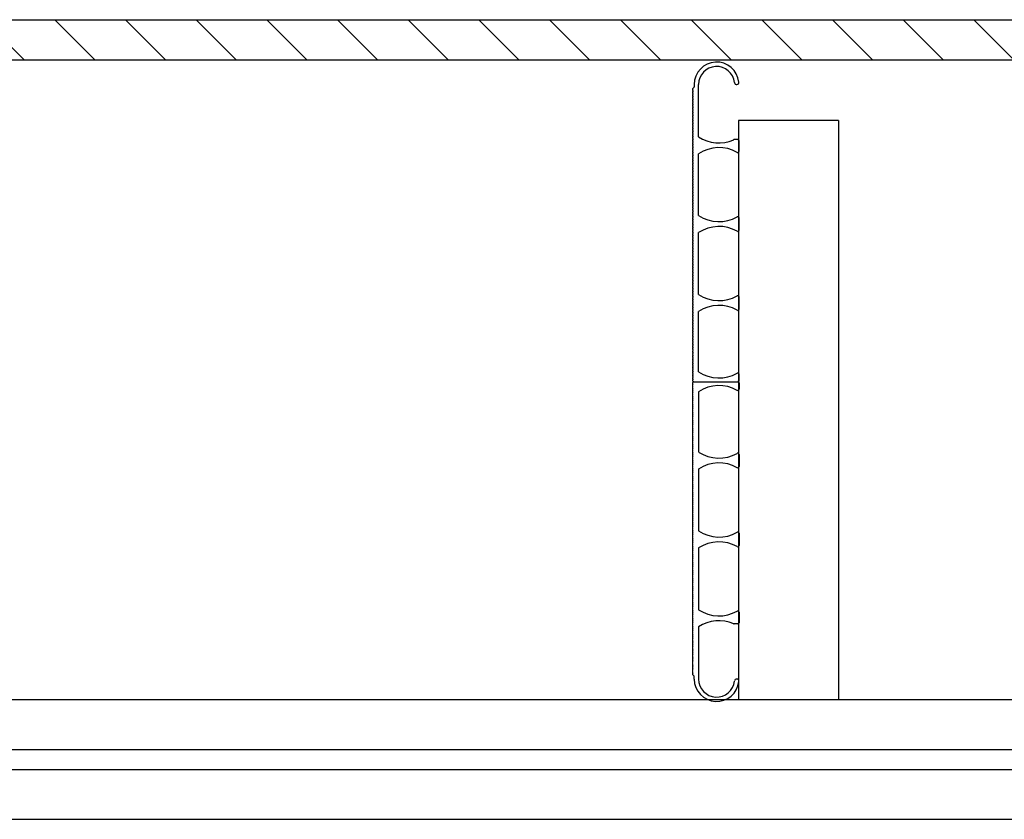
# Model space of a CAD drawing. Extents: x 12 to 139, y -49 to 96.
# Drawn here: x 26 to 38, y 79 to 89 of the extents above; entities that cross this region are included whole.
import ezdxf

# ---------------------------------------------------------------- set-up
doc = ezdxf.new("R2010")
doc.units = 0
doc.header["$MEASUREMENT"] = 0
doc.layers.get('0').update_dxf_attribs({"linetype": 'CONTINUOUS'})
doc.layers.add('Dimensions', color=40, linetype='CONTINUOUS')
doc.layers.add('WALLS', color=2, linetype='CONTINUOUS')

msp = doc.modelspace()

# ---------------------------------------------------------------- hatches: boundary and pattern name
at = {"layer": 'Dimensions'}
h = msp.add_hatch(dxfattribs=at)
h.set_pattern_fill('ANSI31', color=256, scale=5, angle=90, style=0)
h.set_pattern_definition([(135, (76.8559, -74.4046), (-0.4419417, -0.4419417), [])])
h.paths.add_polyline_path([(19.171, 89.49), (19.171, 88.99), (64.247, 88.99), (64.247, 89.49)])

# ---------------------------------------------------------------- linework, layer by layer
at = {"color": 40, "ltscale": 0.25}
for p, q in [((11.683, 89.49), (64.247, 89.49)), ((11.683, 88.99), (64.247, 88.99)), ((17.921, 80.99), (62.252, 80.99)), ((17.296, 80.365), (62.252, 80.365)), ((17.046, 80.115), (62.252, 80.115)), ((16.421, 79.49), (62.252, 79.49))]:
    msp.add_line(p, q, dxfattribs=at)
at = {"color": 4}
for p, q in [((34.094, 88.68), (34.094, 88.651)), ((34.149, 88.027), (34.149, 88.68)), ((34.089, 88.64), (34.074, 88.625)), ((34.074, 88.615), (34.079, 88.61)), ((34.079, 88.61), (34.074, 88.605)), ((34.074, 88.595), (34.079, 88.59)), ((34.079, 88.59), (34.074, 88.585)), ((34.074, 88.575), (34.079, 88.57)), ((34.079, 88.57), (34.074, 88.565)), ((34.074, 88.555), (34.079, 88.55)), ((34.079, 88.55), (34.074, 88.545)), ((34.074, 88.535), (34.079, 88.53)), ((34.079, 88.53), (34.074, 88.525)), ((34.074, 88.515), (34.079, 88.51)), ((34.079, 88.51), (34.074, 88.505)), ((34.074, 88.495), (34.079, 88.49)), ((34.079, 88.49), (34.074, 88.485)), ((34.074, 88.475), (34.079, 88.47)), ((34.079, 88.47), (34.074, 88.465)), ((34.074, 88.455), (34.079, 88.45)), ((34.079, 88.45), (34.074, 88.445)), ((34.074, 88.435), (34.079, 88.43)), ((34.079, 88.43), (34.074, 88.425)), ((34.074, 88.415), (34.079, 88.41)), ((34.079, 88.41), (34.074, 88.405)), ((34.074, 88.395), (34.079, 88.39)), ((34.079, 88.39), (34.074, 88.385)), ((34.074, 88.375), (34.079, 88.37)), ((34.079, 88.37), (34.074, 88.365)), ((34.074, 88.355), (34.079, 88.35)), ((34.079, 88.35), (34.074, 88.345)), ((34.074, 88.335), (34.079, 88.33)), ((34.079, 88.33), (34.074, 88.325)), ((34.074, 88.315), (34.079, 88.31)), ((34.079, 88.31), (34.074, 88.305)), ((34.074, 88.295), (34.079, 88.29)), ((34.079, 88.29), (34.074, 88.285)), ((34.074, 88.275), (34.079, 88.27)), ((34.079, 88.27), (34.074, 88.265)), ((34.074, 88.255), (34.079, 88.25)), ((34.079, 88.25), (34.074, 88.245)), ((34.074, 88.235), (34.079, 88.23)), ((34.079, 88.23), (34.074, 88.225)), ((34.074, 88.215), (34.079, 88.21)), ((34.079, 88.21), (34.074, 88.205)), ((34.074, 88.195), (34.079, 88.19)), ((34.079, 88.19), (34.074, 88.185)), ((34.074, 88.175), (34.079, 88.17)), ((34.079, 88.17), (34.074, 88.165)), ((34.074, 88.155), (34.079, 88.15)), ((34.079, 88.15), (34.074, 88.145)), ((34.074, 88.135), (34.079, 88.13)), ((34.079, 88.13), (34.074, 88.125)), ((34.074, 88.115), (34.079, 88.11)), ((34.079, 88.11), (34.074, 88.105)), ((34.074, 88.095), (34.079, 88.09)), ((34.079, 88.09), (34.074, 88.085)), ((34.074, 88.075), (34.079, 88.07)), ((34.079, 88.07), (34.074, 88.065)), ((34.074, 88.055), (34.079, 88.05)), ((34.079, 88.05), (34.074, 88.045)), ((34.074, 88.035), (34.079, 88.03)), ((34.079, 88.03), (34.074, 88.025)), ((34.074, 88.015), (34.079, 88.01)), ((34.079, 88.01), (34.074, 88.005)), ((34.074, 87.995), (34.079, 87.99)), ((34.079, 87.99), (34.074, 87.985)), ((34.074, 87.975), (34.079, 87.97)), ((34.079, 87.97), (34.074, 87.965)), ((34.074, 87.955), (34.079, 87.95)), ((34.079, 87.95), (34.074, 87.945)), ((34.074, 87.935), (34.079, 87.93)), ((34.079, 87.93), (34.074, 87.925)), ((34.074, 87.915), (34.079, 87.91)), ((34.079, 87.91), (34.074, 87.905)), ((34.639, 87.99), (34.593, 87.99)), ((34.654, 87.844), (34.654, 87.975)), ((34.074, 87.895), (34.079, 87.89)), ((34.079, 87.89), (34.074, 87.885)), ((34.074, 87.875), (34.079, 87.87)), ((34.079, 87.87), (34.074, 87.865)), ((34.074, 87.855), (34.079, 87.85)), ((34.079, 87.85), (34.074, 87.845)), ((34.074, 87.835), (34.079, 87.83)), ((34.079, 87.83), (34.074, 87.825)), ((34.074, 87.815), (34.079, 87.81)), ((34.079, 87.81), (34.074, 87.805)), ((34.074, 87.795), (34.079, 87.79)), ((34.079, 87.79), (34.074, 87.785)), ((34.149, 87.04), (34.149, 87.814)), ((34.074, 87.775), (34.079, 87.77)), ((34.079, 87.77), (34.074, 87.765)), ((34.074, 87.755), (34.079, 87.75)), ((34.079, 87.75), (34.074, 87.745)), ((34.074, 87.735), (34.079, 87.73)), ((34.079, 87.73), (34.074, 87.725)), ((34.074, 87.715), (34.079, 87.71)), ((34.079, 87.71), (34.074, 87.705)), ((34.074, 87.695), (34.079, 87.69)), ((34.079, 87.69), (34.074, 87.685)), ((34.074, 87.675), (34.079, 87.67)), ((34.079, 87.67), (34.074, 87.665)), ((34.074, 87.655), (34.079, 87.65)), ((34.079, 87.65), (34.074, 87.645)), ((34.074, 87.635), (34.079, 87.63)), ((34.079, 87.63), (34.074, 87.625)), ((34.074, 87.615), (34.079, 87.61)), ((34.079, 87.61), (34.074, 87.605)), ((34.074, 87.595), (34.079, 87.59)), ((34.079, 87.59), (34.074, 87.585)), ((34.074, 87.575), (34.079, 87.57)), ((34.079, 87.57), (34.074, 87.565)), ((34.074, 87.555), (34.079, 87.55)), ((34.079, 87.55), (34.074, 87.545)), ((34.074, 87.535), (34.079, 87.53)), ((34.079, 87.53), (34.074, 87.525)), ((34.074, 87.515), (34.079, 87.51)), ((34.079, 87.51), (34.074, 87.505)), ((34.074, 87.495), (34.079, 87.49)), ((34.079, 87.49), (34.074, 87.485)), ((34.074, 87.475), (34.079, 87.47)), ((34.079, 87.47), (34.074, 87.465)), ((34.074, 87.455), (34.079, 87.45)), ((34.079, 87.45), (34.074, 87.445)), ((34.074, 87.435), (34.079, 87.43)), ((34.079, 87.43), (34.074, 87.425)), ((34.074, 87.415), (34.079, 87.41)), ((34.079, 87.41), (34.074, 87.405)), ((34.074, 87.395), (34.079, 87.39)), ((34.079, 87.39), (34.074, 87.385)), ((34.074, 87.375), (34.079, 87.37)), ((34.079, 87.37), (34.074, 87.365)), ((34.074, 87.355), (34.079, 87.35)), ((34.079, 87.35), (34.074, 87.345)), ((34.074, 87.335), (34.079, 87.33)), ((34.079, 87.33), (34.074, 87.325)), ((34.074, 87.315), (34.079, 87.31)), ((34.079, 87.31), (34.074, 87.305)), ((34.074, 87.295), (34.079, 87.29)), ((34.079, 87.29), (34.074, 87.285)), ((34.074, 87.275), (34.079, 87.27)), ((34.079, 87.27), (34.074, 87.265)), ((34.074, 87.255), (34.079, 87.25)), ((34.079, 87.25), (34.074, 87.245)), ((34.074, 87.235), (34.079, 87.23)), ((34.079, 87.23), (34.074, 87.225)), ((34.074, 87.215), (34.079, 87.21)), ((34.079, 87.21), (34.074, 87.205)), ((34.074, 87.195), (34.079, 87.19)), ((34.079, 87.19), (34.074, 87.185)), ((34.074, 87.175), (34.079, 87.17)), ((34.079, 87.17), (34.074, 87.165)), ((34.074, 87.155), (34.079, 87.15)), ((34.079, 87.15), (34.074, 87.145)), ((34.074, 87.135), (34.079, 87.13)), ((34.079, 87.13), (34.074, 87.125)), ((34.074, 87.115), (34.079, 87.11)), ((34.079, 87.11), (34.074, 87.105)), ((34.074, 87.095), (34.079, 87.09)), ((34.079, 87.09), (34.074, 87.085)), ((34.074, 87.075), (34.079, 87.07)), ((34.079, 87.07), (34.074, 87.065)), ((34.074, 87.055), (34.079, 87.05)), ((34.079, 87.05), (34.074, 87.045)), ((34.074, 87.035), (34.079, 87.03)), ((34.079, 87.03), (34.074, 87.025)), ((34.074, 87.015), (34.079, 87.01)), ((34.079, 87.01), (34.074, 87.005)), ((34.074, 86.995), (34.079, 86.99)), ((34.079, 86.99), (34.074, 86.985)), ((34.074, 86.975), (34.079, 86.97)), ((34.079, 86.97), (34.074, 86.965)), ((34.074, 86.955), (34.079, 86.95)), ((34.079, 86.95), (34.074, 86.945)), ((34.074, 86.935), (34.079, 86.93)), ((34.079, 86.93), (34.074, 86.925)), ((34.654, 86.857), (34.654, 87.01)), ((34.074, 86.915), (34.079, 86.91)), ((34.079, 86.91), (34.074, 86.905)), ((34.074, 86.895), (34.079, 86.89)), ((34.079, 86.89), (34.074, 86.885)), ((34.074, 86.875), (34.079, 86.87)), ((34.079, 86.87), (34.074, 86.865)), ((34.074, 86.855), (34.079, 86.85)), ((34.079, 86.85), (34.074, 86.845)), ((34.074, 86.835), (34.079, 86.83)), ((34.079, 86.83), (34.074, 86.825)), ((34.074, 86.815), (34.079, 86.81)), ((34.079, 86.81), (34.074, 86.805)), ((34.149, 86.053), (34.149, 86.827)), ((34.074, 86.795), (34.079, 86.79)), ((34.079, 86.79), (34.074, 86.785)), ((34.074, 86.775), (34.079, 86.77)), ((34.079, 86.77), (34.074, 86.765)), ((34.074, 86.755), (34.079, 86.75)), ((34.079, 86.75), (34.074, 86.745)), ((34.074, 86.735), (34.079, 86.73)), ((34.079, 86.73), (34.074, 86.725)), ((34.074, 86.715), (34.079, 86.71)), ((34.079, 86.71), (34.074, 86.705)), ((34.074, 86.695), (34.079, 86.69)), ((34.079, 86.69), (34.074, 86.685)), ((34.074, 86.675), (34.079, 86.67)), ((34.079, 86.67), (34.074, 86.665)), ((34.074, 86.655), (34.079, 86.65)), ((34.079, 86.65), (34.074, 86.645)), ((34.074, 86.635), (34.079, 86.63)), ((34.079, 86.63), (34.074, 86.625)), ((34.074, 86.615), (34.079, 86.61)), ((34.079, 86.61), (34.074, 86.605)), ((34.074, 86.595), (34.079, 86.59)), ((34.079, 86.59), (34.074, 86.585)), ((34.074, 86.575), (34.079, 86.57)), ((34.079, 86.57), (34.074, 86.565)), ((34.074, 86.555), (34.079, 86.55)), ((34.079, 86.55), (34.074, 86.545)), ((34.074, 86.535), (34.079, 86.53)), ((34.079, 86.53), (34.074, 86.525)), ((34.074, 86.515), (34.079, 86.51)), ((34.079, 86.51), (34.074, 86.505)), ((34.074, 86.495), (34.079, 86.49)), ((34.079, 86.49), (34.074, 86.485)), ((34.074, 86.475), (34.079, 86.47)), ((34.079, 86.47), (34.074, 86.465)), ((34.074, 86.455), (34.079, 86.45)), ((34.079, 86.45), (34.074, 86.445)), ((34.074, 86.435), (34.079, 86.43)), ((34.079, 86.43), (34.074, 86.425)), ((34.074, 86.415), (34.079, 86.41)), ((34.079, 86.41), (34.074, 86.405)), ((34.074, 86.395), (34.079, 86.39)), ((34.079, 86.39), (34.074, 86.385)), ((34.074, 86.375), (34.079, 86.37)), ((34.079, 86.37), (34.074, 86.365)), ((34.074, 86.355), (34.079, 86.35)), ((34.079, 86.35), (34.074, 86.345)), ((34.074, 86.335), (34.079, 86.33)), ((34.079, 86.33), (34.074, 86.325)), ((34.074, 86.315), (34.079, 86.31)), ((34.079, 86.31), (34.074, 86.305)), ((34.074, 86.295), (34.079, 86.29)), ((34.079, 86.29), (34.074, 86.285)), ((34.074, 86.275), (34.079, 86.27)), ((34.079, 86.27), (34.074, 86.265)), ((34.074, 86.255), (34.079, 86.25)), ((34.079, 86.25), (34.074, 86.245)), ((34.074, 86.235), (34.079, 86.23)), ((34.079, 86.23), (34.074, 86.225)), ((34.074, 86.215), (34.079, 86.21)), ((34.079, 86.21), (34.074, 86.205)), ((34.074, 86.195), (34.079, 86.19)), ((34.079, 86.19), (34.074, 86.185)), ((34.074, 86.175), (34.079, 86.17)), ((34.079, 86.17), (34.074, 86.165)), ((34.074, 86.155), (34.079, 86.15)), ((34.079, 86.15), (34.074, 86.145)), ((34.074, 86.135), (34.079, 86.13)), ((34.079, 86.13), (34.074, 86.125)), ((34.074, 86.115), (34.079, 86.11)), ((34.079, 86.11), (34.074, 86.105)), ((34.074, 86.095), (34.079, 86.09)), ((34.079, 86.09), (34.074, 86.085)), ((34.074, 86.075), (34.079, 86.07)), ((34.079, 86.07), (34.074, 86.065)), ((34.074, 86.055), (34.079, 86.05)), ((34.079, 86.05), (34.074, 86.045)), ((34.074, 86.035), (34.079, 86.03)), ((34.079, 86.03), (34.074, 86.025)), ((34.074, 86.015), (34.079, 86.01)), ((34.079, 86.01), (34.074, 86.005)), ((34.074, 85.995), (34.079, 85.99)), ((34.079, 85.99), (34.074, 85.985)), ((34.074, 85.975), (34.079, 85.97)), ((34.079, 85.97), (34.074, 85.965)), ((34.074, 85.955), (34.079, 85.95)), ((34.079, 85.95), (34.074, 85.945)), ((34.074, 85.935), (34.079, 85.93)), ((34.654, 85.87), (34.654, 86.023)), ((34.079, 85.93), (34.074, 85.925)), ((34.074, 85.915), (34.079, 85.91)), ((34.079, 85.91), (34.074, 85.905)), ((34.074, 85.895), (34.079, 85.89)), ((34.079, 85.89), (34.074, 85.885)), ((34.074, 85.875), (34.079, 85.87)), ((34.079, 85.87), (34.074, 85.865)), ((34.074, 85.855), (34.079, 85.85)), ((34.079, 85.85), (34.074, 85.845)), ((34.074, 85.835), (34.079, 85.83)), ((34.079, 85.83), (34.074, 85.825)), ((34.074, 85.815), (34.079, 85.81)), ((34.149, 85.086), (34.149, 85.84)), ((34.079, 85.81), (34.074, 85.805)), ((34.074, 85.795), (34.079, 85.79)), ((34.079, 85.79), (34.074, 85.785)), ((34.074, 85.775), (34.079, 85.77)), ((34.079, 85.77), (34.074, 85.765)), ((34.074, 85.755), (34.079, 85.75)), ((34.079, 85.75), (34.074, 85.745)), ((34.074, 85.735), (34.079, 85.73)), ((34.079, 85.73), (34.074, 85.725)), ((34.074, 85.715), (34.079, 85.71)), ((34.079, 85.71), (34.074, 85.705)), ((34.074, 85.695), (34.079, 85.69)), ((34.079, 85.69), (34.074, 85.685)), ((34.074, 85.675), (34.079, 85.67)), ((34.079, 85.67), (34.074, 85.665)), ((34.074, 85.655), (34.079, 85.65)), ((34.079, 85.65), (34.074, 85.645)), ((34.074, 85.635), (34.079, 85.63)), ((34.079, 85.63), (34.074, 85.625)), ((34.074, 85.615), (34.079, 85.61)), ((34.079, 85.61), (34.074, 85.605)), ((34.074, 85.595), (34.079, 85.59)), ((34.079, 85.59), (34.074, 85.585)), ((34.074, 85.575), (34.079, 85.57)), ((34.079, 85.57), (34.074, 85.565)), ((34.074, 85.555), (34.079, 85.55)), ((34.079, 85.55), (34.074, 85.545)), ((34.074, 85.535), (34.079, 85.53)), ((34.079, 85.53), (34.074, 85.525)), ((34.074, 85.515), (34.079, 85.51)), ((34.079, 85.51), (34.074, 85.505)), ((34.074, 85.495), (34.079, 85.49)), ((34.079, 85.49), (34.074, 85.485)), ((34.074, 85.475), (34.079, 85.47)), ((34.079, 85.47), (34.074, 85.465)), ((34.074, 85.455), (34.079, 85.45)), ((34.079, 85.45), (34.074, 85.445)), ((34.074, 85.435), (34.079, 85.43)), ((34.079, 85.43), (34.074, 85.425)), ((34.074, 85.415), (34.079, 85.41)), ((34.079, 85.41), (34.074, 85.405)), ((34.074, 85.395), (34.079, 85.39)), ((34.079, 85.39), (34.074, 85.385)), ((34.074, 85.375), (34.079, 85.37)), ((34.079, 85.37), (34.074, 85.365)), ((34.074, 85.355), (34.079, 85.35)), ((34.079, 85.35), (34.074, 85.345)), ((34.074, 85.335), (34.079, 85.33)), ((34.079, 85.33), (34.074, 85.325)), ((34.074, 85.315), (34.079, 85.31)), ((34.079, 85.31), (34.074, 85.305)), ((34.074, 85.295), (34.079, 85.29)), ((34.079, 85.29), (34.074, 85.285)), ((34.074, 85.275), (34.079, 85.27)), ((34.079, 85.27), (34.074, 85.265)), ((34.074, 85.255), (34.079, 85.25)), ((34.079, 85.25), (34.074, 85.245)), ((34.074, 85.235), (34.079, 85.23)), ((34.079, 85.23), (34.074, 85.225)), ((34.074, 85.215), (34.079, 85.21)), ((34.079, 85.21), (34.074, 85.205)), ((34.074, 85.195), (34.079, 85.19)), ((34.079, 85.19), (34.074, 85.185)), ((34.074, 85.175), (34.079, 85.17)), ((34.079, 85.17), (34.074, 85.165)), ((34.074, 85.155), (34.079, 85.15)), ((34.079, 85.15), (34.074, 85.145)), ((34.074, 85.135), (34.079, 85.13)), ((34.079, 85.13), (34.074, 85.125)), ((34.074, 85.115), (34.079, 85.11)), ((34.079, 85.11), (34.074, 85.105)), ((34.074, 85.095), (34.079, 85.09)), ((34.079, 85.09), (34.074, 85.085)), ((34.074, 85.075), (34.079, 85.07)), ((34.079, 85.07), (34.074, 85.065)), ((34.074, 85.055), (34.079, 85.05)), ((34.079, 85.05), (34.074, 85.045)), ((34.074, 85.035), (34.079, 85.03)), ((34.079, 85.03), (34.074, 85.025)), ((34.074, 85.015), (34.079, 85.01)), ((34.079, 85.01), (34.074, 85.005)), ((34.074, 84.995), (34.079, 84.99)), ((34.079, 84.99), (34.074, 84.985)), ((34.074, 84.975), (34.084, 84.964)), ((34.074, 84.949), (34.084, 84.96)), ((34.654, 84.975), (34.654, 85.056)), ((34.654, 84.949), (34.654, 84.868)), ((34.079, 84.934), (34.074, 84.94)), ((34.074, 84.929), (34.079, 84.934)), ((34.079, 84.914), (34.074, 84.92)), ((34.074, 84.909), (34.079, 84.914)), ((34.079, 84.894), (34.074, 84.9)), ((34.074, 84.889), (34.079, 84.894)), ((34.079, 84.874), (34.074, 84.88)), ((34.074, 84.869), (34.079, 84.874)), ((34.079, 84.854), (34.074, 84.86)), ((34.074, 84.849), (34.079, 84.854)), ((34.079, 84.834), (34.074, 84.84)), ((34.074, 84.829), (34.079, 84.834)), ((34.149, 84.838), (34.149, 84.084)), ((34.079, 84.814), (34.074, 84.82)), ((34.074, 84.809), (34.079, 84.814)), ((34.079, 84.794), (34.074, 84.8)), ((34.074, 84.789), (34.079, 84.794)), ((34.079, 84.774), (34.074, 84.78)), ((34.074, 84.769), (34.079, 84.774)), ((34.079, 84.754), (34.074, 84.76)), ((34.074, 84.749), (34.079, 84.754)), ((34.079, 84.734), (34.074, 84.74)), ((34.074, 84.729), (34.079, 84.734)), ((34.079, 84.714), (34.074, 84.72)), ((34.074, 84.709), (34.079, 84.714)), ((34.079, 84.694), (34.074, 84.7)), ((34.074, 84.689), (34.079, 84.694)), ((34.079, 84.674), (34.074, 84.68)), ((34.074, 84.669), (34.079, 84.674)), ((34.079, 84.654), (34.074, 84.66)), ((34.074, 84.649), (34.079, 84.654)), ((34.079, 84.634), (34.074, 84.64)), ((34.074, 84.629), (34.079, 84.634)), ((34.079, 84.614), (34.074, 84.62)), ((34.074, 84.609), (34.079, 84.614)), ((34.079, 84.594), (34.074, 84.6)), ((34.074, 84.589), (34.079, 84.594)), ((34.079, 84.574), (34.074, 84.58)), ((34.074, 84.569), (34.079, 84.574)), ((34.079, 84.554), (34.074, 84.56)), ((34.074, 84.549), (34.079, 84.554)), ((34.079, 84.534), (34.074, 84.54)), ((34.074, 84.529), (34.079, 84.534)), ((34.079, 84.514), (34.074, 84.52)), ((34.074, 84.509), (34.079, 84.514)), ((34.079, 84.494), (34.074, 84.5)), ((34.074, 84.489), (34.079, 84.494)), ((34.079, 84.474), (34.074, 84.48)), ((34.074, 84.469), (34.079, 84.474)), ((34.079, 84.454), (34.074, 84.46)), ((34.074, 84.449), (34.079, 84.454)), ((34.079, 84.434), (34.074, 84.44)), ((34.074, 84.429), (34.079, 84.434)), ((34.079, 84.414), (34.074, 84.42)), ((34.074, 84.409), (34.079, 84.414)), ((34.079, 84.394), (34.074, 84.4)), ((34.074, 84.389), (34.079, 84.394)), ((34.079, 84.374), (34.074, 84.38)), ((34.074, 84.369), (34.079, 84.374)), ((34.079, 84.354), (34.074, 84.36)), ((34.074, 84.349), (34.079, 84.354)), ((34.079, 84.334), (34.074, 84.34)), ((34.074, 84.329), (34.079, 84.334)), ((34.079, 84.314), (34.074, 84.32)), ((34.074, 84.309), (34.079, 84.314)), ((34.079, 84.294), (34.074, 84.3)), ((34.074, 84.289), (34.079, 84.294)), ((34.079, 84.274), (34.074, 84.28)), ((34.074, 84.269), (34.079, 84.274)), ((34.079, 84.254), (34.074, 84.26)), ((34.074, 84.249), (34.079, 84.254)), ((34.079, 84.234), (34.074, 84.24)), ((34.074, 84.229), (34.079, 84.234)), ((34.079, 84.214), (34.074, 84.22)), ((34.074, 84.209), (34.079, 84.214)), ((34.079, 84.194), (34.074, 84.2)), ((34.074, 84.189), (34.079, 84.194)), ((34.079, 84.174), (34.074, 84.18)), ((34.074, 84.169), (34.079, 84.174)), ((34.079, 84.154), (34.074, 84.16)), ((34.074, 84.149), (34.079, 84.154)), ((34.079, 84.134), (34.074, 84.14)), ((34.074, 84.129), (34.079, 84.134)), ((34.079, 84.114), (34.074, 84.12)), ((34.074, 84.109), (34.079, 84.114)), ((34.079, 84.094), (34.074, 84.1)), ((34.074, 84.089), (34.079, 84.094)), ((34.079, 84.074), (34.074, 84.08)), ((34.074, 84.069), (34.079, 84.074)), ((34.079, 84.054), (34.074, 84.06)), ((34.074, 84.049), (34.079, 84.054)), ((34.079, 84.034), (34.074, 84.04)), ((34.074, 84.029), (34.079, 84.034)), ((34.079, 84.014), (34.074, 84.02)), ((34.074, 84.009), (34.079, 84.014)), ((34.079, 83.994), (34.074, 84)), ((34.074, 83.989), (34.079, 83.994)), ((34.079, 83.974), (34.074, 83.98)), ((34.074, 83.969), (34.079, 83.974)), ((34.654, 84.054), (34.654, 83.901)), ((34.079, 83.954), (34.074, 83.96)), ((34.074, 83.949), (34.079, 83.954)), ((34.079, 83.934), (34.074, 83.94)), ((34.074, 83.929), (34.079, 83.934)), ((34.079, 83.914), (34.074, 83.92)), ((34.074, 83.909), (34.079, 83.914)), ((34.079, 83.894), (34.074, 83.9)), ((34.074, 83.889), (34.079, 83.894)), ((34.079, 83.874), (34.074, 83.88)), ((34.074, 83.869), (34.079, 83.874)), ((34.079, 83.854), (34.074, 83.86)), ((34.074, 83.849), (34.079, 83.854)), ((34.149, 83.871), (34.149, 83.097)), ((34.079, 83.834), (34.074, 83.84)), ((34.074, 83.829), (34.079, 83.834)), ((34.079, 83.814), (34.074, 83.82)), ((34.074, 83.809), (34.079, 83.814)), ((34.079, 83.794), (34.074, 83.8)), ((34.074, 83.789), (34.079, 83.794)), ((34.079, 83.774), (34.074, 83.78)), ((34.074, 83.769), (34.079, 83.774)), ((34.079, 83.754), (34.074, 83.76)), ((34.074, 83.749), (34.079, 83.754)), ((34.079, 83.734), (34.074, 83.74)), ((34.074, 83.729), (34.079, 83.734)), ((34.079, 83.714), (34.074, 83.72)), ((34.074, 83.709), (34.079, 83.714)), ((34.079, 83.694), (34.074, 83.7)), ((34.074, 83.689), (34.079, 83.694)), ((34.079, 83.674), (34.074, 83.68)), ((34.074, 83.669), (34.079, 83.674)), ((34.079, 83.654), (34.074, 83.66)), ((34.074, 83.649), (34.079, 83.654)), ((34.079, 83.634), (34.074, 83.64)), ((34.074, 83.629), (34.079, 83.634)), ((34.079, 83.614), (34.074, 83.62)), ((34.074, 83.609), (34.079, 83.614)), ((34.079, 83.594), (34.074, 83.6)), ((34.074, 83.589), (34.079, 83.594)), ((34.079, 83.574), (34.074, 83.58)), ((34.074, 83.569), (34.079, 83.574)), ((34.079, 83.554), (34.074, 83.56)), ((34.074, 83.549), (34.079, 83.554)), ((34.079, 83.534), (34.074, 83.54)), ((34.074, 83.529), (34.079, 83.534)), ((34.079, 83.514), (34.074, 83.52)), ((34.074, 83.509), (34.079, 83.514)), ((34.079, 83.494), (34.074, 83.5)), ((34.074, 83.489), (34.079, 83.494)), ((34.079, 83.474), (34.074, 83.48)), ((34.074, 83.469), (34.079, 83.474)), ((34.079, 83.454), (34.074, 83.46)), ((34.074, 83.449), (34.079, 83.454)), ((34.079, 83.434), (34.074, 83.44)), ((34.074, 83.429), (34.079, 83.434)), ((34.079, 83.414), (34.074, 83.42)), ((34.074, 83.409), (34.079, 83.414)), ((34.079, 83.394), (34.074, 83.4)), ((34.074, 83.389), (34.079, 83.394)), ((34.079, 83.374), (34.074, 83.38)), ((34.074, 83.369), (34.079, 83.374)), ((34.079, 83.354), (34.074, 83.36)), ((34.074, 83.349), (34.079, 83.354)), ((34.079, 83.334), (34.074, 83.34)), ((34.074, 83.329), (34.079, 83.334)), ((34.079, 83.314), (34.074, 83.32)), ((34.074, 83.309), (34.079, 83.314)), ((34.079, 83.294), (34.074, 83.3)), ((34.074, 83.289), (34.079, 83.294)), ((34.079, 83.274), (34.074, 83.28)), ((34.074, 83.269), (34.079, 83.274)), ((34.079, 83.254), (34.074, 83.26)), ((34.074, 83.249), (34.079, 83.254)), ((34.079, 83.234), (34.074, 83.24)), ((34.074, 83.229), (34.079, 83.234)), ((34.079, 83.214), (34.074, 83.22)), ((34.074, 83.209), (34.079, 83.214)), ((34.079, 83.194), (34.074, 83.2)), ((34.074, 83.189), (34.079, 83.194)), ((34.079, 83.174), (34.074, 83.18)), ((34.074, 83.169), (34.079, 83.174)), ((34.079, 83.154), (34.074, 83.16)), ((34.074, 83.149), (34.079, 83.154)), ((34.079, 83.134), (34.074, 83.14)), ((34.074, 83.129), (34.079, 83.134)), ((34.079, 83.114), (34.074, 83.12)), ((34.074, 83.109), (34.079, 83.114)), ((34.079, 83.094), (34.074, 83.1)), ((34.074, 83.089), (34.079, 83.094)), ((34.079, 83.074), (34.074, 83.08)), ((34.074, 83.069), (34.079, 83.074)), ((34.079, 83.054), (34.074, 83.06)), ((34.074, 83.049), (34.079, 83.054)), ((34.079, 83.034), (34.074, 83.04)), ((34.074, 83.029), (34.079, 83.034)), ((34.079, 83.014), (34.074, 83.02)), ((34.074, 83.009), (34.079, 83.014)), ((34.079, 82.994), (34.074, 83)), ((34.074, 82.989), (34.079, 82.994)), ((34.079, 82.974), (34.074, 82.98)), ((34.654, 83.067), (34.654, 82.914)), ((34.074, 82.969), (34.079, 82.974)), ((34.079, 82.954), (34.074, 82.96)), ((34.074, 82.949), (34.079, 82.954)), ((34.079, 82.934), (34.074, 82.94)), ((34.074, 82.929), (34.079, 82.934)), ((34.079, 82.914), (34.074, 82.92)), ((34.074, 82.909), (34.079, 82.914)), ((34.079, 82.894), (34.074, 82.9)), ((34.074, 82.889), (34.079, 82.894)), ((34.079, 82.874), (34.074, 82.88)), ((34.074, 82.869), (34.079, 82.874)), ((34.079, 82.854), (34.074, 82.86)), ((34.149, 82.884), (34.149, 82.11)), ((34.074, 82.849), (34.079, 82.854)), ((34.079, 82.834), (34.074, 82.84)), ((34.074, 82.829), (34.079, 82.834)), ((34.079, 82.814), (34.074, 82.82)), ((34.074, 82.809), (34.079, 82.814)), ((34.079, 82.794), (34.074, 82.8)), ((34.074, 82.789), (34.079, 82.794)), ((34.079, 82.774), (34.074, 82.78)), ((34.074, 82.769), (34.079, 82.774)), ((34.079, 82.754), (34.074, 82.76)), ((34.074, 82.749), (34.079, 82.754)), ((34.079, 82.734), (34.074, 82.74)), ((34.074, 82.729), (34.079, 82.734)), ((34.079, 82.714), (34.074, 82.72)), ((34.074, 82.709), (34.079, 82.714)), ((34.079, 82.694), (34.074, 82.7)), ((34.074, 82.689), (34.079, 82.694)), ((34.079, 82.674), (34.074, 82.68)), ((34.074, 82.669), (34.079, 82.674)), ((34.079, 82.654), (34.074, 82.66)), ((34.074, 82.649), (34.079, 82.654)), ((34.079, 82.634), (34.074, 82.64)), ((34.074, 82.629), (34.079, 82.634)), ((34.079, 82.614), (34.074, 82.62)), ((34.074, 82.609), (34.079, 82.614)), ((34.079, 82.594), (34.074, 82.6)), ((34.074, 82.589), (34.079, 82.594)), ((34.079, 82.574), (34.074, 82.58)), ((34.074, 82.569), (34.079, 82.574)), ((34.079, 82.554), (34.074, 82.56)), ((34.074, 82.549), (34.079, 82.554)), ((34.079, 82.534), (34.074, 82.54)), ((34.074, 82.529), (34.079, 82.534)), ((34.079, 82.514), (34.074, 82.52)), ((34.074, 82.509), (34.079, 82.514)), ((34.079, 82.494), (34.074, 82.5)), ((34.074, 82.489), (34.079, 82.494)), ((34.079, 82.474), (34.074, 82.48)), ((34.074, 82.469), (34.079, 82.474)), ((34.079, 82.454), (34.074, 82.46)), ((34.074, 82.449), (34.079, 82.454)), ((34.079, 82.434), (34.074, 82.44)), ((34.074, 82.429), (34.079, 82.434)), ((34.079, 82.414), (34.074, 82.42)), ((34.074, 82.409), (34.079, 82.414)), ((34.079, 82.394), (34.074, 82.4)), ((34.074, 82.389), (34.079, 82.394)), ((34.079, 82.374), (34.074, 82.38)), ((34.074, 82.369), (34.079, 82.374)), ((34.079, 82.354), (34.074, 82.36)), ((34.074, 82.349), (34.079, 82.354)), ((34.079, 82.334), (34.074, 82.34)), ((34.074, 82.329), (34.079, 82.334)), ((34.079, 82.314), (34.074, 82.32)), ((34.074, 82.309), (34.079, 82.314)), ((34.079, 82.294), (34.074, 82.3)), ((34.074, 82.289), (34.079, 82.294)), ((34.079, 82.274), (34.074, 82.28)), ((34.074, 82.269), (34.079, 82.274)), ((34.079, 82.254), (34.074, 82.26)), ((34.074, 82.249), (34.079, 82.254)), ((34.079, 82.234), (34.074, 82.24)), ((34.074, 82.229), (34.079, 82.234)), ((34.079, 82.214), (34.074, 82.22)), ((34.074, 82.209), (34.079, 82.214)), ((34.079, 82.194), (34.074, 82.2)), ((34.074, 82.189), (34.079, 82.194)), ((34.079, 82.174), (34.074, 82.18)), ((34.074, 82.169), (34.079, 82.174)), ((34.079, 82.154), (34.074, 82.16)), ((34.074, 82.149), (34.079, 82.154)), ((34.079, 82.134), (34.074, 82.14)), ((34.074, 82.129), (34.079, 82.134)), ((34.079, 82.114), (34.074, 82.12)), ((34.074, 82.109), (34.079, 82.114)), ((34.079, 82.094), (34.074, 82.1)), ((34.074, 82.089), (34.079, 82.094)), ((34.079, 82.074), (34.074, 82.08)), ((34.074, 82.069), (34.079, 82.074)), ((34.079, 82.054), (34.074, 82.06)), ((34.074, 82.049), (34.079, 82.054)), ((34.079, 82.034), (34.074, 82.04)), ((34.074, 82.029), (34.079, 82.034)), ((34.079, 82.014), (34.074, 82.02)), ((34.074, 82.009), (34.079, 82.014)), ((34.079, 81.994), (34.074, 82)), ((34.074, 81.989), (34.079, 81.994)), ((34.654, 82.08), (34.654, 81.949)), ((34.079, 81.974), (34.074, 81.98)), ((34.074, 81.969), (34.079, 81.974)), ((34.079, 81.954), (34.074, 81.96)), ((34.074, 81.949), (34.079, 81.954)), ((34.079, 81.934), (34.074, 81.94)), ((34.074, 81.929), (34.079, 81.934)), ((34.079, 81.914), (34.074, 81.92)), ((34.074, 81.909), (34.079, 81.914)), ((34.079, 81.894), (34.074, 81.9)), ((34.074, 81.889), (34.079, 81.894)), ((34.079, 81.874), (34.074, 81.88)), ((34.074, 81.869), (34.079, 81.874)), ((34.149, 81.897), (34.149, 81.244)), ((34.639, 81.934), (34.593, 81.934)), ((34.079, 81.854), (34.074, 81.86)), ((34.074, 81.849), (34.079, 81.854)), ((34.079, 81.834), (34.074, 81.84)), ((34.074, 81.829), (34.079, 81.834)), ((34.079, 81.814), (34.074, 81.82)), ((34.074, 81.809), (34.079, 81.814)), ((34.079, 81.794), (34.074, 81.8)), ((34.074, 81.789), (34.079, 81.794)), ((34.079, 81.774), (34.074, 81.78)), ((34.074, 81.769), (34.079, 81.774)), ((34.079, 81.754), (34.074, 81.76)), ((34.074, 81.749), (34.079, 81.754)), ((34.079, 81.734), (34.074, 81.74)), ((34.074, 81.729), (34.079, 81.734)), ((34.079, 81.714), (34.074, 81.72)), ((34.074, 81.709), (34.079, 81.714)), ((34.079, 81.694), (34.074, 81.7)), ((34.074, 81.689), (34.079, 81.694)), ((34.079, 81.674), (34.074, 81.68)), ((34.074, 81.669), (34.079, 81.674)), ((34.079, 81.654), (34.074, 81.66)), ((34.074, 81.649), (34.079, 81.654)), ((34.079, 81.634), (34.074, 81.64)), ((34.074, 81.629), (34.079, 81.634)), ((34.079, 81.614), (34.074, 81.62)), ((34.074, 81.609), (34.079, 81.614)), ((34.079, 81.594), (34.074, 81.6)), ((34.074, 81.589), (34.079, 81.594)), ((34.079, 81.574), (34.074, 81.58)), ((34.074, 81.569), (34.079, 81.574)), ((34.079, 81.554), (34.074, 81.56)), ((34.074, 81.549), (34.079, 81.554)), ((34.079, 81.534), (34.074, 81.54)), ((34.074, 81.529), (34.079, 81.534)), ((34.079, 81.514), (34.074, 81.52)), ((34.074, 81.509), (34.079, 81.514)), ((34.079, 81.494), (34.074, 81.5)), ((34.074, 81.489), (34.079, 81.494)), ((34.079, 81.474), (34.074, 81.48)), ((34.074, 81.469), (34.079, 81.474)), ((34.079, 81.454), (34.074, 81.46)), ((34.074, 81.449), (34.079, 81.454)), ((34.079, 81.434), (34.074, 81.44)), ((34.074, 81.429), (34.079, 81.434)), ((34.079, 81.414), (34.074, 81.42)), ((34.074, 81.409), (34.079, 81.414)), ((34.079, 81.394), (34.074, 81.4)), ((34.074, 81.389), (34.079, 81.394)), ((34.079, 81.374), (34.074, 81.38)), ((34.074, 81.369), (34.079, 81.374)), ((34.079, 81.354), (34.074, 81.36)), ((34.074, 81.349), (34.079, 81.354)), ((34.079, 81.334), (34.074, 81.34)), ((34.074, 81.329), (34.079, 81.334)), ((34.079, 81.314), (34.074, 81.32)), ((34.074, 81.309), (34.079, 81.314)), ((34.089, 81.284), (34.074, 81.3)), ((34.094, 81.244), (34.094, 81.273))]:
    msp.add_line(p, q, dxfattribs=at)
for centre, radius, start, end in [((34.374, 88.68), 0.28, 6.2525, 180), ((34.374, 88.68), 0.225, 6.2525, 180), ((34.079, 88.651), 0.015, 315, 0), ((34.625, 88.707), 0.0275, 186.2525, 6.2525), ((34.078, 88.62), 0.007, 135, 225), ((34.078, 88.6), 0.007, 135, 225), ((34.078, 88.58), 0.007, 135, 225), ((34.078, 88.56), 0.007, 135, 225), ((34.078, 88.54), 0.007, 135, 225), ((34.078, 88.52), 0.007, 135, 225), ((34.078, 88.5), 0.007, 135, 225), ((34.078, 88.48), 0.007, 135, 225), ((34.078, 88.46), 0.007, 135, 225), ((34.078, 88.44), 0.007, 135, 225), ((34.078, 88.42), 0.007, 135, 225), ((34.078, 88.4), 0.007, 135, 225), ((34.078, 88.38), 0.007, 135, 225), ((34.078, 88.36), 0.007, 135, 225), ((34.078, 88.34), 0.007, 135, 225), ((34.078, 88.32), 0.007, 135, 225), ((34.078, 88.3), 0.007, 135, 225), ((34.078, 88.28), 0.007, 135, 225), ((34.078, 88.26), 0.007, 135, 225), ((34.078, 88.24), 0.007, 135, 225), ((34.078, 88.22), 0.007, 135, 225), ((34.078, 88.2), 0.007, 135, 225), ((34.078, 88.18), 0.007, 135, 225), ((34.078, 88.16), 0.007, 135, 225), ((34.078, 88.14), 0.007, 135, 225), ((34.078, 88.12), 0.007, 135, 225), ((34.078, 88.1), 0.007, 135, 225), ((34.078, 88.08), 0.007, 135, 225), ((34.078, 88.06), 0.007, 135, 225), ((34.078, 88.04), 0.007, 135, 225), ((34.404, 88.414), 0.464, 236.6219, 293.2929), ((34.078, 88.02), 0.007, 135, 225), ((34.078, 88), 0.007, 135, 225), ((34.078, 87.98), 0.007, 135, 225), ((34.078, 87.96), 0.007, 135, 225), ((34.078, 87.94), 0.007, 135, 225), ((34.078, 87.92), 0.007, 135, 225), ((34.078, 87.9), 0.007, 135, 225), ((34.593, 87.975), 0.015, 90, 113.2929), ((34.639, 87.975), 0.015, 360, 90), ((34.078, 87.88), 0.007, 135, 225), ((34.078, 87.86), 0.007, 135, 225), ((34.078, 87.84), 0.007, 135, 225), ((34.078, 87.82), 0.007, 135, 225), ((34.078, 87.8), 0.007, 135, 225), ((34.078, 87.78), 0.007, 135, 225), ((34.404, 87.427), 0.463, 60.5859, 123.3781), ((34.639, 87.844), 0.015, 240.5859, 0), ((34.078, 87.76), 0.007, 135, 225), ((34.078, 87.74), 0.007, 135, 225), ((34.078, 87.72), 0.007, 135, 225), ((34.078, 87.7), 0.007, 135, 225), ((34.078, 87.68), 0.007, 135, 225), ((34.078, 87.66), 0.007, 135, 225), ((34.078, 87.64), 0.007, 135, 225), ((34.078, 87.62), 0.007, 135, 225), ((34.078, 87.6), 0.007, 135, 225), ((34.078, 87.58), 0.007, 135, 225), ((34.078, 87.56), 0.007, 135, 225), ((34.078, 87.54), 0.007, 135, 225), ((34.078, 87.52), 0.007, 135, 225), ((34.078, 87.5), 0.007, 135, 225), ((34.078, 87.48), 0.007, 135, 225), ((34.078, 87.46), 0.007, 135, 225), ((34.078, 87.44), 0.007, 135, 225), ((34.078, 87.42), 0.007, 135, 225), ((34.078, 87.4), 0.007, 135, 225), ((34.078, 87.38), 0.007, 135, 225), ((34.078, 87.36), 0.007, 135, 225), ((34.078, 87.34), 0.007, 135, 225), ((34.078, 87.32), 0.007, 135, 225), ((34.078, 87.3), 0.007, 135, 225), ((34.078, 87.28), 0.007, 135, 225), ((34.078, 87.26), 0.007, 135, 225), ((34.078, 87.24), 0.007, 135, 225), ((34.078, 87.22), 0.007, 135, 225), ((34.078, 87.2), 0.007, 135, 225), ((34.078, 87.18), 0.007, 135, 225), ((34.078, 87.16), 0.007, 135, 225), ((34.078, 87.14), 0.007, 135, 225), ((34.078, 87.12), 0.007, 135, 225), ((34.078, 87.1), 0.007, 135, 225), ((34.078, 87.08), 0.007, 135, 225), ((34.078, 87.06), 0.007, 135, 225), ((34.078, 87.04), 0.007, 135, 225), ((34.078, 87.02), 0.007, 135, 225), ((34.078, 87), 0.007, 135, 225), ((34.078, 86.98), 0.007, 135, 225), ((34.078, 86.96), 0.007, 135, 225), ((34.078, 86.94), 0.007, 135, 225), ((34.078, 86.92), 0.007, 135, 225), ((34.404, 87.427), 0.463, 236.6219, 299.4141), ((34.639, 87.01), 0.015, 360, 119.4141), ((34.078, 86.9), 0.007, 135, 225), ((34.078, 86.88), 0.007, 135, 225), ((34.078, 86.86), 0.007, 135, 225), ((34.078, 86.84), 0.007, 135, 225), ((34.078, 86.82), 0.007, 135, 225), ((34.078, 86.8), 0.007, 135, 225), ((34.404, 86.44), 0.464, 60.5859, 123.3781), ((34.639, 86.857), 0.015, 240.5859, 0), ((34.078, 86.78), 0.007, 135, 225), ((34.078, 86.76), 0.007, 135, 225), ((34.078, 86.74), 0.007, 135, 225), ((34.078, 86.72), 0.007, 135, 225), ((34.078, 86.7), 0.007, 135, 225), ((34.078, 86.68), 0.007, 135, 225), ((34.078, 86.66), 0.007, 135, 225), ((34.078, 86.64), 0.007, 135, 225), ((34.078, 86.62), 0.007, 135, 225), ((34.078, 86.6), 0.007, 135, 225), ((34.078, 86.58), 0.007, 135, 225), ((34.078, 86.56), 0.007, 135, 225), ((34.078, 86.54), 0.007, 135, 225), ((34.078, 86.52), 0.007, 135, 225), ((34.078, 86.5), 0.007, 135, 225), ((34.078, 86.48), 0.007, 135, 225), ((34.078, 86.46), 0.007, 135, 225), ((34.078, 86.44), 0.007, 135, 225), ((34.078, 86.42), 0.007, 135, 225), ((34.078, 86.4), 0.007, 135, 225), ((34.078, 86.38), 0.007, 135, 225), ((34.078, 86.36), 0.007, 135, 225), ((34.078, 86.34), 0.007, 135, 225), ((34.078, 86.32), 0.007, 135, 225), ((34.078, 86.3), 0.007, 135, 225), ((34.078, 86.28), 0.007, 135, 225), ((34.078, 86.26), 0.007, 135, 225), ((34.078, 86.24), 0.007, 135, 225), ((34.078, 86.22), 0.007, 135, 225), ((34.078, 86.2), 0.007, 135, 225), ((34.078, 86.18), 0.007, 135, 225), ((34.078, 86.16), 0.007, 135, 225), ((34.078, 86.14), 0.007, 135, 225), ((34.078, 86.12), 0.007, 135, 225), ((34.078, 86.1), 0.007, 135, 225), ((34.078, 86.08), 0.007, 135, 225), ((34.078, 86.06), 0.007, 135, 225), ((34.078, 86.04), 0.007, 135, 225), ((34.078, 86.02), 0.007, 135, 225), ((34.078, 86), 0.007, 135, 225), ((34.078, 85.98), 0.007, 135, 225), ((34.078, 85.96), 0.007, 135, 225), ((34.078, 85.94), 0.007, 135, 225), ((34.404, 86.44), 0.463, 236.6219, 299.4141), ((34.639, 86.023), 0.015, 0, 119.4141), ((34.078, 85.92), 0.007, 135, 225), ((34.078, 85.9), 0.007, 135, 225), ((34.078, 85.88), 0.007, 135, 225), ((34.078, 85.86), 0.007, 135, 225), ((34.078, 85.84), 0.007, 135, 225), ((34.078, 85.82), 0.007, 135, 225), ((34.404, 85.453), 0.464, 60.5859, 123.3781), ((34.639, 85.87), 0.015, 240.5859, 0), ((34.078, 85.8), 0.007, 135, 225), ((34.078, 85.78), 0.007, 135, 225), ((34.078, 85.76), 0.007, 135, 225), ((34.078, 85.74), 0.007, 135, 225), ((34.078, 85.72), 0.007, 135, 225), ((34.078, 85.7), 0.007, 135, 225), ((34.078, 85.68), 0.007, 135, 225), ((34.078, 85.66), 0.007, 135, 225), ((34.078, 85.64), 0.007, 135, 225), ((34.078, 85.62), 0.007, 135, 225), ((34.078, 85.6), 0.007, 135, 225), ((34.078, 85.58), 0.007, 135, 225), ((34.078, 85.56), 0.007, 135, 225), ((34.078, 85.54), 0.007, 135, 225), ((34.078, 85.52), 0.007, 135, 225), ((34.078, 85.5), 0.007, 135, 225), ((34.078, 85.48), 0.007, 135, 225), ((34.078, 85.46), 0.007, 135, 225), ((34.078, 85.44), 0.007, 135, 225), ((34.078, 85.42), 0.007, 135, 225), ((34.078, 85.4), 0.007, 135, 225), ((34.078, 85.38), 0.007, 135, 225), ((34.078, 85.36), 0.007, 135, 225), ((34.078, 85.34), 0.007, 135, 225), ((34.078, 85.32), 0.007, 135, 225), ((34.078, 85.3), 0.007, 135, 225), ((34.078, 85.28), 0.007, 135, 225), ((34.078, 85.26), 0.007, 135, 225), ((34.078, 85.24), 0.007, 135, 225), ((34.078, 85.22), 0.007, 135, 225), ((34.078, 85.2), 0.007, 135, 225), ((34.078, 85.18), 0.007, 135, 225), ((34.078, 85.16), 0.007, 135, 225), ((34.078, 85.14), 0.007, 135, 225), ((34.078, 85.12), 0.007, 135, 225), ((34.078, 85.1), 0.007, 135, 225), ((34.078, 85.08), 0.007, 135, 225), ((34.404, 85.473), 0.463, 236.6219, 299.4141), ((34.078, 85.06), 0.007, 135, 225), ((34.078, 85.04), 0.007, 135, 225), ((34.078, 85.02), 0.007, 135, 225), ((34.078, 85), 0.007, 135, 225), ((34.078, 84.98), 0.007, 135, 225), ((34.078, 84.944), 0.007, 135, 225), ((34.095, 84.975), 0.015, 225, 270), ((34.095, 84.949), 0.015, 90, 135), ((34.639, 85.056), 0.015, 360, 119.4141), ((34.639, 84.975), 0.015, 270, 0), ((34.639, 84.949), 0.015, 360, 90), ((34.078, 84.924), 0.007, 135, 225), ((34.078, 84.904), 0.007, 135, 225), ((34.078, 84.884), 0.007, 135, 225), ((34.078, 84.864), 0.007, 135, 225), ((34.078, 84.844), 0.007, 135, 225), ((34.078, 84.824), 0.007, 135, 225), ((34.404, 84.451), 0.463, 60.5859, 123.3781), ((34.639, 84.868), 0.015, 240.5859, 0), ((34.078, 84.804), 0.007, 135, 225), ((34.078, 84.784), 0.007, 135, 225), ((34.078, 84.764), 0.007, 135, 225), ((34.078, 84.744), 0.007, 135, 225), ((34.078, 84.724), 0.007, 135, 225), ((34.078, 84.704), 0.007, 135, 225), ((34.078, 84.684), 0.007, 135, 225), ((34.078, 84.664), 0.007, 135, 225), ((34.078, 84.644), 0.007, 135, 225), ((34.078, 84.624), 0.007, 135, 225), ((34.078, 84.604), 0.007, 135, 225), ((34.078, 84.584), 0.007, 135, 225), ((34.078, 84.564), 0.007, 135, 225), ((34.078, 84.544), 0.007, 135, 225), ((34.078, 84.524), 0.007, 135, 225), ((34.078, 84.504), 0.007, 135, 225), ((34.078, 84.484), 0.007, 135, 225), ((34.078, 84.464), 0.007, 135, 225), ((34.078, 84.444), 0.007, 135, 225), ((34.078, 84.424), 0.007, 135, 225), ((34.078, 84.404), 0.007, 135, 225), ((34.078, 84.384), 0.007, 135, 225), ((34.078, 84.364), 0.007, 135, 225), ((34.078, 84.344), 0.007, 135, 225), ((34.078, 84.324), 0.007, 135, 225), ((34.078, 84.304), 0.007, 135, 225), ((34.078, 84.284), 0.007, 135, 225), ((34.078, 84.264), 0.007, 135, 225), ((34.078, 84.244), 0.007, 135, 225), ((34.078, 84.224), 0.007, 135, 225), ((34.078, 84.204), 0.007, 135, 225), ((34.078, 84.184), 0.007, 135, 225), ((34.078, 84.164), 0.007, 135, 225), ((34.078, 84.144), 0.007, 135, 225), ((34.078, 84.124), 0.007, 135, 225), ((34.078, 84.104), 0.007, 135, 225), ((34.078, 84.084), 0.007, 135, 225), ((34.078, 84.064), 0.007, 135, 225), ((34.078, 84.044), 0.007, 135, 225), ((34.078, 84.024), 0.007, 135, 225), ((34.078, 84.004), 0.007, 135, 225), ((34.078, 83.984), 0.007, 135, 225), ((34.078, 83.964), 0.007, 135, 225), ((34.404, 84.471), 0.464, 236.6219, 299.4141), ((34.639, 84.054), 0.015, 0, 119.4141), ((34.078, 83.944), 0.007, 135, 225), ((34.078, 83.924), 0.007, 135, 225), ((34.078, 83.904), 0.007, 135, 225), ((34.078, 83.884), 0.007, 135, 225), ((34.078, 83.864), 0.007, 135, 225), ((34.078, 83.844), 0.007, 135, 225), ((34.404, 83.484), 0.463, 60.5859, 123.3781), ((34.639, 83.901), 0.015, 240.5859, 0), ((34.078, 83.824), 0.007, 135, 225), ((34.078, 83.804), 0.007, 135, 225), ((34.078, 83.784), 0.007, 135, 225), ((34.078, 83.764), 0.007, 135, 225), ((34.078, 83.744), 0.007, 135, 225), ((34.078, 83.724), 0.007, 135, 225), ((34.078, 83.704), 0.007, 135, 225), ((34.078, 83.684), 0.007, 135, 225), ((34.078, 83.664), 0.007, 135, 225), ((34.078, 83.644), 0.007, 135, 225), ((34.078, 83.624), 0.007, 135, 225), ((34.078, 83.604), 0.007, 135, 225), ((34.078, 83.584), 0.007, 135, 225), ((34.078, 83.564), 0.007, 135, 225), ((34.078, 83.544), 0.007, 135, 225), ((34.078, 83.524), 0.007, 135, 225), ((34.078, 83.504), 0.007, 135, 225), ((34.078, 83.484), 0.007, 135, 225), ((34.078, 83.464), 0.007, 135, 225), ((34.078, 83.444), 0.007, 135, 225), ((34.078, 83.424), 0.007, 135, 225), ((34.078, 83.404), 0.007, 135, 225), ((34.078, 83.384), 0.007, 135, 225), ((34.078, 83.364), 0.007, 135, 225), ((34.078, 83.344), 0.007, 135, 225), ((34.078, 83.324), 0.007, 135, 225), ((34.078, 83.304), 0.007, 135, 225), ((34.078, 83.284), 0.007, 135, 225), ((34.078, 83.264), 0.007, 135, 225), ((34.078, 83.244), 0.007, 135, 225), ((34.078, 83.224), 0.007, 135, 225), ((34.078, 83.204), 0.007, 135, 225), ((34.078, 83.184), 0.007, 135, 225), ((34.078, 83.164), 0.007, 135, 225), ((34.078, 83.144), 0.007, 135, 225), ((34.078, 83.124), 0.007, 135, 225), ((34.078, 83.104), 0.007, 135, 225), ((34.078, 83.084), 0.007, 135, 225), ((34.078, 83.064), 0.007, 135, 225), ((34.078, 83.044), 0.007, 135, 225), ((34.078, 83.024), 0.007, 135, 225), ((34.078, 83.004), 0.007, 135, 225), ((34.078, 82.984), 0.007, 135, 225), ((34.404, 83.484), 0.464, 236.6219, 299.4141), ((34.639, 83.067), 0.015, 0, 119.4141), ((34.078, 82.964), 0.007, 135, 225), ((34.078, 82.944), 0.007, 135, 225), ((34.078, 82.924), 0.007, 135, 225), ((34.078, 82.904), 0.007, 135, 225), ((34.078, 82.884), 0.007, 135, 225), ((34.078, 82.864), 0.007, 135, 225), ((34.404, 82.497), 0.463, 60.5859, 123.3781), ((34.639, 82.914), 0.015, 240.5859, 0), ((34.078, 82.844), 0.007, 135, 225), ((34.078, 82.824), 0.007, 135, 225), ((34.078, 82.804), 0.007, 135, 225), ((34.078, 82.784), 0.007, 135, 225), ((34.078, 82.764), 0.007, 135, 225), ((34.078, 82.744), 0.007, 135, 225), ((34.078, 82.724), 0.007, 135, 225), ((34.078, 82.704), 0.007, 135, 225), ((34.078, 82.684), 0.007, 135, 225), ((34.078, 82.664), 0.007, 135, 225), ((34.078, 82.644), 0.007, 135, 225), ((34.078, 82.624), 0.007, 135, 225), ((34.078, 82.604), 0.007, 135, 225), ((34.078, 82.584), 0.007, 135, 225), ((34.078, 82.564), 0.007, 135, 225), ((34.078, 82.544), 0.007, 135, 225), ((34.078, 82.524), 0.007, 135, 225), ((34.078, 82.504), 0.007, 135, 225), ((34.078, 82.484), 0.007, 135, 225), ((34.078, 82.464), 0.007, 135, 225), ((34.078, 82.444), 0.007, 135, 225), ((34.078, 82.424), 0.007, 135, 225), ((34.078, 82.404), 0.007, 135, 225), ((34.078, 82.384), 0.007, 135, 225), ((34.078, 82.364), 0.007, 135, 225), ((34.078, 82.344), 0.007, 135, 225), ((34.078, 82.324), 0.007, 135, 225), ((34.078, 82.304), 0.007, 135, 225), ((34.078, 82.284), 0.007, 135, 225), ((34.078, 82.264), 0.007, 135, 225), ((34.078, 82.244), 0.007, 135, 225), ((34.078, 82.224), 0.007, 135, 225), ((34.078, 82.204), 0.007, 135, 225), ((34.078, 82.184), 0.007, 135, 225), ((34.078, 82.164), 0.007, 135, 225), ((34.078, 82.144), 0.007, 135, 225), ((34.078, 82.124), 0.007, 135, 225), ((34.078, 82.104), 0.007, 135, 225), ((34.078, 82.084), 0.007, 135, 225), ((34.078, 82.064), 0.007, 135, 225), ((34.078, 82.044), 0.007, 135, 225), ((34.078, 82.024), 0.007, 135, 225), ((34.078, 82.004), 0.007, 135, 225), ((34.404, 82.497), 0.463, 236.6219, 299.4141), ((34.639, 82.08), 0.015, 0, 119.4141), ((34.078, 81.984), 0.007, 135, 225), ((34.078, 81.964), 0.007, 135, 225), ((34.078, 81.944), 0.007, 135, 225), ((34.078, 81.924), 0.007, 135, 225), ((34.078, 81.904), 0.007, 135, 225), ((34.078, 81.884), 0.007, 135, 225), ((34.404, 81.51), 0.464, 66.7071, 123.3781), ((34.593, 81.949), 0.015, 246.7071, 270), ((34.639, 81.949), 0.015, 270, 0), ((34.078, 81.864), 0.007, 135, 225), ((34.078, 81.844), 0.007, 135, 225), ((34.078, 81.824), 0.007, 135, 225), ((34.078, 81.804), 0.007, 135, 225), ((34.078, 81.784), 0.007, 135, 225), ((34.078, 81.764), 0.007, 135, 225), ((34.078, 81.744), 0.007, 135, 225), ((34.078, 81.724), 0.007, 135, 225), ((34.078, 81.704), 0.007, 135, 225), ((34.078, 81.684), 0.007, 135, 225), ((34.078, 81.664), 0.007, 135, 225), ((34.078, 81.644), 0.007, 135, 225), ((34.078, 81.624), 0.007, 135, 225), ((34.078, 81.604), 0.007, 135, 225), ((34.078, 81.584), 0.007, 135, 225), ((34.078, 81.564), 0.007, 135, 225), ((34.078, 81.544), 0.007, 135, 225), ((34.078, 81.524), 0.007, 135, 225), ((34.078, 81.504), 0.007, 135, 225), ((34.078, 81.484), 0.007, 135, 225), ((34.078, 81.464), 0.007, 135, 225), ((34.078, 81.444), 0.007, 135, 225), ((34.078, 81.424), 0.007, 135, 225), ((34.078, 81.404), 0.007, 135, 225), ((34.078, 81.384), 0.007, 135, 225), ((34.078, 81.364), 0.007, 135, 225), ((34.078, 81.344), 0.007, 135, 225), ((34.078, 81.324), 0.007, 135, 225), ((34.078, 81.304), 0.007, 135, 225), ((34.079, 81.273), 0.015, 0, 45), ((34.374, 81.244), 0.28, 180, 353.7475), ((34.374, 81.244), 0.225, 180, 353.7475), ((34.625, 81.217), 0.0275, 353.7475, 173.7475)]:
    msp.add_arc(centre, radius, start, end, dxfattribs=at)
at = {"layer": 'Dimensions'}
for p, q in [((35.897, 88.231), (34.647, 88.231)), ((34.647, 88.231), (34.647, 80.981)), ((35.897, 88.231), (35.897, 80.981))]:
    msp.add_line(p, q, dxfattribs=at)
at = {"layer": 'WALLS', "color": 4}
msp.add_line((34.093, 84.961), (34.649, 84.961), dxfattribs=at)

doc.saveas('drawing.dxf')
